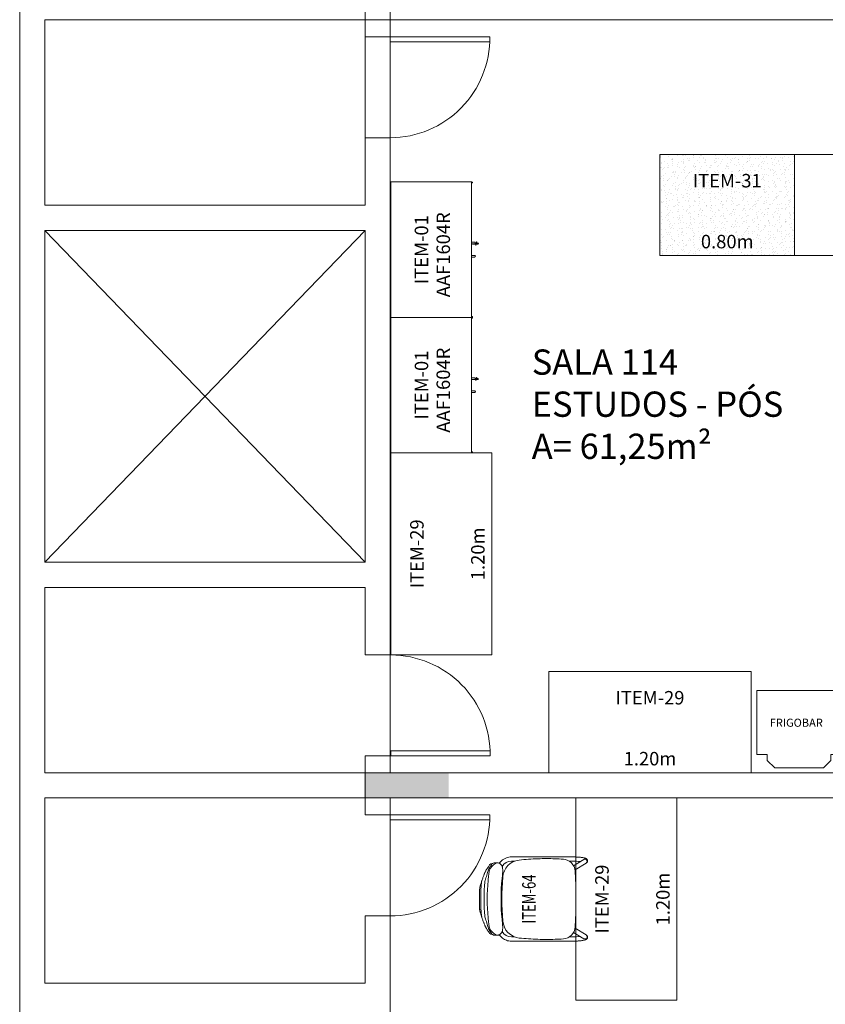
# Model space of a CAD drawing. Units: millimetres. Extents: x 3507 to 3893, y 995 to 1179.
# Drawn here: x 3516 to 3520, y 1091 to 1097 of the extents above; entities that cross this region are included whole.
import ezdxf
from ezdxf.enums import TextEntityAlignment as Align

# ---------------------------------------------------------------- set-up
doc = ezdxf.new("R2010")
doc.units = ezdxf.units.MM
for name, color, linetype, lineweight in [('01', 1, 'Continuous', 9), ('Emobi', 7, 'Continuous', 5), ('Texto', 7, 'Continuous', 9)]:
    doc.layers.add(name, color=color, linetype=linetype, lineweight=lineweight)
doc.layers.add('08', color=8, linetype='Continuous')
doc.layers.add('AREA', color=13, linetype='Continuous', lineweight=9, plot=False)
doc.styles.add('CONCEITO-TXT', font='sanss___.ttf')
doc.styles.add('Nomes50', font='arial.ttf', dxfattribs={"height": 0.15})

# ---------------------------------------------------------------- blocks, each defined once
blk = doc.blocks.new('terreo_amazon')
at = {"layer": '01'}
h = blk.add_hatch(color=8, dxfattribs=at)
h.dxf.hatch_style = 1
h.paths.add_polyline_path([(2.0455, -9.68), (2.5455, -9.68), (2.5455, -9.53), (2.0455, -9.53)])
at = {"layer": '01', "color": 8}
for p, q in [((0, 0), (0, -19.5354)), ((2.05, -4.81), (2.05, -6.16)), ((2.2, -4.81), (2.2, -5.19)), ((0.15, -5.06), (0.15, -5.11)), ((0.15, -5.06), (0.15, -6.16)), ((16.05, -5.06), (0.15, -5.06)), ((2.2, -5.16), (2.05, -5.16)), ((2.79, -5.16), (2.2, -5.16)), ((2.2, -5.19), (2.2, -5.16)), ((2.2, -5.19), (2.79, -5.19)), ((2.2, -5.76), (2.05, -5.76)), ((2.2, -5.76), (2.2, -8.83)), ((2.05, -6.16), (0.15, -6.16)), ((0.15, -6.31), (0.15, -8.28)), ((2.05, -6.31), (0.15, -6.31)), ((0.15, -6.31), (2.05, -8.28)), ((0.15, -8.28), (2.05, -6.31)), ((2.05, -6.31), (2.05, -8.28)), ((2.05, -8.28), (0.15, -8.28)), ((0.15, -8.43), (0.15, -9.53)), ((2.05, -8.43), (0.15, -8.43)), ((2.05, -8.43), (2.05, -8.83)), ((2.2, -8.83), (2.05, -8.83)), ((2.2029, -9.4005), (2.7929, -9.4005)), ((2.2029, -9.4005), (2.2029, -9.4305)), ((2.2, -9.43), (2.05, -9.43)), ((2.05, -9.43), (2.05, -9.78)), ((2.2, -9.43), (2.2, -9.53)), ((2.7929, -9.4305), (2.2029, -9.4305)), ((16.05, -9.53), (0.15, -9.53)), ((0.15, -9.68), (0.15, -10.78)), ((16.05, -9.68), (0.15, -9.68)), ((2.2, -9.68), (2.2, -9.78)), ((2.2, -9.78), (2.05, -9.78)), ((2.79, -9.78), (2.2, -9.78)), ((2.2, -9.78), (2.2, -9.81)), ((2.2, -9.81), (2.79, -9.81)), ((2.2, -10.38), (2.05, -10.38)), ((2.05, -10.38), (2.05, -10.78)), ((2.2, -10.38), (2.2, -13.78)), ((2.05, -10.78), (0.15, -10.78))]:
    blk.add_line(p, q, dxfattribs=at)
for centre, start, end in [((2.1985, -5.1684), 270.14949, 0.81344), ((2.2013, -9.4221), 359.18656, 89.85051), ((2.1985, -9.7884), 270.14949, 0.81344)]:
    blk.add_arc(centre, 0.5916, start, end, dxfattribs=at)
blk = doc.blocks.new('UFOPA64')
at = {"linetype": 'Continuous', "lineweight": 15}
for p, q in [((-0.1088, 0.3294), (-0.1143, 0.3274)), ((-0.111, 0.3086), (-0.1054, 0.3105)), ((-0.0833, 0.3368), (-0.0806, 0.338)), ((0.0832, 0.3368), (0.0805, 0.338)), ((0.1109, 0.3086), (0.1053, 0.3105)), ((0.1088, 0.3294), (0.1063, 0.3302)), ((-0.2151, 0.2523), (-0.2151, 0.2384)), ((-0.215, 0.2388), (-0.215, 0.2526)), ((-0.215, 0.2523), (-0.215, 0.2526)), ((-0.215, 0.2388), (-0.215, 0.2384)), ((0.2149, 0.2523), (0.215, 0.2526)), ((0.215, 0.2388), (0.215, 0.2526)), ((0.215, 0.2384), (0.215, 0.2523)), ((0.215, 0.2388), (0.215, 0.2384)), ((-0.05, 0.2096), (-0.05, 0.2139)), ((-0.046, 0.214), (-0.046, 0.2097)), ((0.046, 0.2098), (0.046, 0.214)), ((0.05, 0.2139), (0.05, 0.2096)), ((-0.25, -0.1493), (-0.25, 0.1538)), ((-0.2246, 0.1345), (-0.2246, 0.1538)), ((0.2246, 0.1538), (0.2246, 0.1344)), ((0.25, -0.1493), (0.25, 0.1538)), ((-0.25, -0.21), (-0.25, -0.1493)), ((0.25, -0.21), (0.25, -0.1493)), ((-0.2353, -0.277), (-0.1981, -0.2152)), ((-0.2246, -0.1905), (-0.2246, -0.21)), ((-0.1736, -0.2239), (-0.2135, -0.2901)), ((0.1736, -0.2239), (0.2135, -0.2901)), ((0.2353, -0.277), (0.1981, -0.2152)), ((0.2246, -0.1905), (0.2246, -0.21))]:
    blk.add_line(p, q, dxfattribs=at)
at = {"linetype": 'Continuous', "lineweight": 15, "flags": 128}
blk.add_lwpolyline([(0.2031, 0.2594), (0.1982, 0.2647), (0.1924, 0.2701), (0.1859, 0.2756), (0.1786, 0.2811), (0.1769, 0.2818), (0.1747, 0.2825), (0.1706, 0.2836), (0.1656, 0.2847), (0.1597, 0.2859), (0.153, 0.287), (0.1457, 0.2881), (0.1377, 0.2891), (0.1292, 0.29), (0.1202, 0.2909), (0.1109, 0.2917, 0.056079), (-0.111, 0.2917), (-0.1202, 0.2909), (-0.1292, 0.29), (-0.1377, 0.2891), (-0.1457, 0.2881), (-0.1531, 0.287), (-0.1597, 0.2859), (-0.1656, 0.2847), (-0.1707, 0.2836), (-0.1747, 0.2825), (-0.177, 0.2818), (-0.1787, 0.2811), (-0.186, 0.2756), (-0.1925, 0.2701), (-0.1982, 0.2647), (-0.2031, 0.2594), (-0.2073, 0.2541), (-0.2107, 0.2489), (-0.2133, 0.2438), (-0.2151, 0.2385), (-0.2151, 0.2373), (-0.2148, 0.2341), (-0.2142, 0.231), (-0.2133, 0.228), (-0.2121, 0.2252), (-0.2107, 0.2225), (-0.2091, 0.2201), (-0.2073, 0.2178), (-0.2054, 0.2158), (-0.2033, 0.214), (-0.2011, 0.2124), (-0.1989, 0.211), (-0.1967, 0.2098), (-0.1946, 0.2089), (-0.1924, 0.2081), (-0.1902, 0.2074), (-0.1879, 0.2068), (-0.1853, 0.2063), (-0.1824, 0.2059), (-0.1787, 0.2056), (-0.1746, 0.2054), (-0.1708, 0.2053), (-0.1667, 0.2053), (-0.1628, 0.2054), (-0.1586, 0.2056), (-0.1544, 0.2058), (-0.15, 0.2061), (-0.1456, 0.2064), (-0.1411, 0.2068), (-0.1365, 0.2072), (-0.1319, 0.2076), (-0.1275, 0.2081), (-0.121, 0.2087, -0.055287), (0.1218, 0.2086), (0.1242, 0.2084), (0.1289, 0.2079), (0.1336, 0.2075), (0.1382, 0.207), (0.1427, 0.2066), (0.1471, 0.2063), (0.1514, 0.206), (0.1556, 0.2057), (0.1597, 0.2055), (0.1638, 0.2054), (0.1677, 0.2053), (0.1716, 0.2053), (0.1756, 0.2054), (0.1795, 0.2056), (0.1841, 0.2061), (0.1869, 0.2066), (0.1895, 0.2072), (0.1918, 0.2079), (0.1941, 0.2087), (0.1964, 0.2097), (0.1987, 0.2109), (0.2009, 0.2123), (0.2032, 0.2139), (0.2053, 0.2158), (0.2073, 0.2179), (0.2091, 0.2201), (0.2107, 0.2226), (0.2121, 0.2252), (0.2133, 0.2282), (0.2142, 0.2313), (0.2148, 0.2345), (0.215, 0.2375), (0.215, 0.2385), (0.215, 0.2388), (0.2132, 0.2438), (0.2106, 0.2489), (0.2073, 0.2541), (0.2031, 0.2594)], format="xyb", close=True, dxfattribs=at)
for points in [[(-0.1694, 0.305), (-0.1697, 0.3048), (-0.1742, 0.3021), (-0.1783, 0.2996), (-0.182, 0.2972), (-0.1854, 0.2951), (-0.1888, 0.2929), (-0.1924, 0.2904), (-0.1959, 0.288), (-0.1993, 0.2855), (-0.2026, 0.2829), (-0.2048, 0.2809)], [(-0.1787, 0.2878), (-0.1761, 0.2889), (-0.1725, 0.2902), (-0.1681, 0.2918), (-0.1628, 0.2935), (-0.1567, 0.2955), (-0.15, 0.2975), (-0.1424, 0.2998), (-0.1341, 0.3022), (-0.1255, 0.3046), (-0.1183, 0.3066), (-0.111, 0.3086)], [(-0.1143, 0.3274), (-0.1151, 0.3272), (-0.1195, 0.3256), (-0.1239, 0.324), (-0.1282, 0.3224), (-0.1324, 0.3208), (-0.1365, 0.3193), (-0.1405, 0.3178), (-0.1442, 0.3163), (-0.1478, 0.3149), (-0.1512, 0.3135), (-0.1544, 0.3122), (-0.1573, 0.3109), (-0.1599, 0.3097), (-0.1624, 0.3086), (-0.1647, 0.3075), (-0.167, 0.3063), (-0.1693, 0.305), (-0.1693, 0.305)], [(-0.1063, 0.3302), (-0.1074, 0.3299), (-0.1088, 0.3294)], [(-0.0833, 0.3368), (-0.0846, 0.3364), (-0.087, 0.3357), (-0.0896, 0.335), (-0.0925, 0.3341), (-0.0954, 0.3333), (-0.0986, 0.3324), (-0.1019, 0.3315), (-0.1052, 0.3305), (-0.1063, 0.3302)], [(-0.1003, 0.3116), (-0.101, 0.3116), (-0.1054, 0.3105)], [(-0.1003, 0.3116), (-0.0777, 0.3135), (-0.0549, 0.3147), (-0.0413, 0.3151), (-0.0276, 0.3153), (-0.0138, 0.3152), (0, 0.3149)], [(0, 0.3349), (0, 0.3349), (-0.0136, 0.3352), (-0.0271, 0.3353), (-0.0406, 0.3351), (-0.0542, 0.3346), (-0.0769, 0.3334), (-0.0995, 0.3315)], [(0, 0.3429), (-0.0147, 0.3433), (-0.0289, 0.3433), (-0.0426, 0.343), (-0.0558, 0.3425), (-0.0624, 0.3421), (-0.065, 0.3419)], [(-0.065, 0.3419), (-0.065, 0.3419), (-0.065, 0.3419)], [(0.0649, 0.3419), (0.0649, 0.3419), (0.0571, 0.3424), (0.0477, 0.3428), (0.0373, 0.3432), (0.0259, 0.3433), (0.0135, 0.3433), (0, 0.3429)], [(0, 0.3349), (0, 0.3349), (0.0135, 0.3352), (0.027, 0.3353), (0.0406, 0.3351), (0.0541, 0.3346), (0.0768, 0.3334), (0.0994, 0.3315)], [(0.1003, 0.3116), (0.0777, 0.3135), (0.0549, 0.3147), (0.0412, 0.3151), (0.0275, 0.3153), (0.0137, 0.3152), (0, 0.3149)], [(0.0649, 0.3419), (0.0649, 0.3419), (0.065, 0.3419)], [(0.1063, 0.3302), (0.1037, 0.3309), (0.1003, 0.3319), (0.097, 0.3328), (0.0938, 0.3337), (0.0909, 0.3346), (0.0882, 0.3354), (0.0857, 0.3361), (0.0835, 0.3367), (0.0832, 0.3368)], [(0.1003, 0.3116), (0.101, 0.3116), (0.1053, 0.3105)], [(0.1142, 0.3274), (0.1126, 0.328), (0.1088, 0.3294)], [(0.1786, 0.2878), (0.1761, 0.2889), (0.1725, 0.2902), (0.168, 0.2918), (0.1627, 0.2935), (0.1567, 0.2955), (0.1499, 0.2975), (0.1423, 0.2998), (0.1341, 0.3022), (0.1254, 0.3046), (0.1183, 0.3066), (0.1109, 0.3086)], [(0.1693, 0.305), (0.1687, 0.3053), (0.1667, 0.3064), (0.1645, 0.3076), (0.1622, 0.3087), (0.1595, 0.3099), (0.1567, 0.3112), (0.1537, 0.3124), (0.1505, 0.3138), (0.1472, 0.3151), (0.1436, 0.3165), (0.1398, 0.318), (0.1358, 0.3195), (0.1317, 0.3211), (0.1275, 0.3226), (0.1232, 0.3242), (0.1187, 0.3258), (0.1142, 0.3274), (0.1142, 0.3274)], [(0.2047, 0.2809), (0.2026, 0.2829), (0.1989, 0.2858), (0.1956, 0.2882), (0.1921, 0.2906), (0.1882, 0.2932), (0.1841, 0.2958), (0.1809, 0.2979), (0.1773, 0.3002), (0.1733, 0.3026), (0.1694, 0.305)], [(-0.211, 0.2683), (-0.2111, 0.2675), (-0.2112, 0.2659), (-0.2113, 0.2648)], [(-0.211, 0.2665), (-0.2105, 0.267), (-0.2104, 0.2671), (-0.207, 0.2697), (-0.2029, 0.2726), (-0.198, 0.2758), (-0.1924, 0.2795), (-0.1859, 0.2835), (-0.1787, 0.2878)], [(-0.211, 0.2683), (-0.211, 0.2665), (-0.211, 0.2665)], [(0.211, 0.2665), (0.2104, 0.267), (0.2103, 0.2671), (0.207, 0.2697), (0.2029, 0.2726), (0.198, 0.2758), (0.1923, 0.2795), (0.1859, 0.2835), (0.1786, 0.2878)], [(0.2109, 0.2683), (0.211, 0.2665), (0.211, 0.2665)], [(0.2113, 0.2647), (0.2112, 0.2658), (0.2111, 0.2672), (0.211, 0.2683)], [(0.2137, 0.2597), (0.2125, 0.2626), (0.2113, 0.2649)], [(-0.2135, -0.2901), (-0.2144, -0.2914), (-0.2156, -0.2929), (-0.2168, -0.2942), (-0.2182, -0.2953), (-0.2198, -0.2963), (-0.2215, -0.2971), (-0.2234, -0.2977), (-0.2256, -0.2981), (-0.2277, -0.2981), (-0.2298, -0.2978), (-0.2317, -0.2973), (-0.2335, -0.2965), (-0.235, -0.2955), (-0.2364, -0.2944), (-0.2377, -0.2932), (-0.2388, -0.2919), (-0.2398, -0.2904), (-0.2407, -0.2888), (-0.2417, -0.2868), (-0.2427, -0.2842), (-0.2436, -0.2812), (-0.2444, -0.2782), (-0.2451, -0.2748), (-0.2458, -0.2713), (-0.2464, -0.2677), (-0.2469, -0.2639), (-0.2474, -0.26), (-0.2479, -0.2559), (-0.2483, -0.2516), (-0.2486, -0.2472), (-0.249, -0.2427), (-0.2492, -0.238), (-0.2495, -0.2333), (-0.2497, -0.2284), (-0.2498, -0.2235), (-0.2499, -0.2186), (-0.25, -0.2136), (-0.25, -0.21)], [(0.2135, -0.2901), (0.2144, -0.2914), (0.2156, -0.2929), (0.2168, -0.2942), (0.2182, -0.2953), (0.2198, -0.2963), (0.2215, -0.2971), (0.2234, -0.2977), (0.2256, -0.2981), (0.2277, -0.2981), (0.2298, -0.2978), (0.2317, -0.2973), (0.2335, -0.2965), (0.235, -0.2955), (0.2364, -0.2944), (0.2377, -0.2932), (0.2388, -0.2919), (0.2398, -0.2904), (0.2407, -0.2888), (0.2417, -0.2868), (0.2427, -0.2842), (0.2436, -0.2812), (0.2444, -0.2782), (0.2451, -0.2748), (0.2458, -0.2713), (0.2464, -0.2677), (0.2469, -0.2639), (0.2474, -0.26), (0.2479, -0.2559), (0.2483, -0.2516), (0.2486, -0.2472), (0.249, -0.2427), (0.2492, -0.238), (0.2495, -0.2333), (0.2497, -0.2284), (0.2498, -0.2235), (0.2499, -0.2186), (0.25, -0.2136), (0.25, -0.21)]]:
    blk.add_lwpolyline(points, dxfattribs=at)
at = {"linetype": 'Continuous', "lineweight": 15}
blk.add_lwpolyline([(-0.1656, -0.2248, 0.026213), (0.1656, -0.2248, 0.375247), (0.2366, -0.1546, 0.004957), (0.2391, -0.1059, 0.020181), (0.2392, -0.0038, 0.020133), (0.2311, 0.108, 0.358711), (0.1306, 0.2048, 0.045294), (-0.1306, 0.2048, 0.360691), (-0.2314, 0.1069, 0.01767), (-0.2392, -0.0038, 0.020181), (-0.2391, -0.1059, 0.007248), (-0.2366, -0.1546, 0.375247)], format="xyb", close=True, dxfattribs=at)
for centre, radius, start, end in [((-0.097, 0.3007), 0.0309, 94.51652, 107.43427), ((-0.0671, 0.3098), 0.0313, 104.47461, 115.39712), ((-0.0613, 0.2926), 0.0494, 94.37448, 106.10655), ((0.0614, 0.2935), 0.0485, 73.76706, 85.72321), ((0.0671, 0.3098), 0.0313, 64.60444, 75.5281), ((0.097, 0.3006), 0.0309, 72.52525, 85.47359), ((-0.1952, 0.2527), 0.0198, 159.103, 180.22942), ((-0.1845, 0.2495), 0.0309, 150.20043, 160.78658), ((-0.1924, 0.2671), 0.0187, 132.00794, 176.50096), ((0.1929, 0.2674), 0.0181, 2.75086, 48.86975), ((0.1952, 0.2527), 0.0198, 359.77055, 20.91749), ((-0.1619, 0.1538), 0.0881, 160.60408, 180), ((-0.1619, 0.1538), 0.0881, 125.01932, 160.60408), ((-0.1619, 0.1538), 0.0627, 119.56617, 180), ((0.1619, 0.1538), 0.0627, 0, 60.44685), ((0.1619, 0.1538), 0.0881, 19.39592, 54.99276), ((0.1619, 0.1538), 0.0881, 0, 19.39592), ((0.1993, -0.2123), 0.4239, 179.69114, 185.84776), ((-0.1993, -0.2123), 0.4239, 354.15224, 0.30886), ((-0.225, -0.2831), 0.012, 149.01352, 190.15119), ((-0.2242, -0.2831), 0.0128, 189.55513, 326.97691), ((0.2242, -0.2831), 0.0128, 213.02309, 350.44487), ((0.225, -0.2831), 0.012, 349.84881, 30.98648)]:
    blk.add_arc(centre, radius, start, end, dxfattribs=at)
at = {"style": 'CONCEITO-TXT', "width": 0.713503}
blk.add_text('ITEM-64', height=0.08, dxfattribs=at).set_placement((0, 0.0098), align=Align.CENTER)
at = {"style": 'CONCEITO-TXT', "flags": 1}
for tag, p in [('DESCRIÇÃO', (0.3261, 0.079)), ('CODIGO', (0.3261, -0.0535))]:
    blk.add_attdef(tag, p, '', height=0.0919, dxfattribs=at)
blk = doc.blocks.new('UFOPA29')
blk.add_lwpolyline([(-1.2, -0.6), (0, -0.6), (0, 0), (-1.2, 0)], close=True)
at = {"style": 'CONCEITO-TXT'}
for s, p in [('ITEM-29', (-0.6, -0.1949)), ('1.20m', (-0.6, -0.5566))]:
    blk.add_text(s, height=0.08, dxfattribs=at).set_placement(p, align=Align.CENTER)
at = {"style": 'CONCEITO-TXT', "flags": 1}
for tag, p in [('DESCRIÇÃO', (0.1613, -0.4656)), ('CODIGO', (0.1613, -0.6))]:
    blk.add_attdef(tag, p, '', height=0.0919, dxfattribs=at)
blk = doc.blocks.new('UFOPA01')
for p, q in [((-0.804, -0.4818), (-0.804, -0.478)), ((-0.7975, -0.478), (-0.7975, -0.4818)), ((-0.3684, -0.5074), (-0.3765, -0.5055)), ((-0.3762, -0.5041), (-0.3684, -0.5059)), ((-0.3753, -0.478), (-0.3753, -0.4792)), ((-0.3753, -0.4792), (-0.3681, -0.4792)), ((-0.3684, -0.5003), (-0.3684, -0.4848)), ((-0.3684, -0.4848), (-0.3681, -0.4848)), ((-0.3684, -0.5108), (-0.3684, -0.5003)), ((-0.3684, -0.5176), (-0.3684, -0.5108)), ((-0.3634, -0.5018), (-0.3634, -0.5108)), ((-0.3634, -0.507), (-0.3567, -0.5085)), ((-0.357, -0.51), (-0.3634, -0.5085)), ((-0.3634, -0.5108), (-0.3634, -0.5176)), ((-0.3581, -0.4792), (-0.3563, -0.4792)), ((-0.3563, -0.478), (-0.3563, -0.4792)), ((-0.0065, -0.478), (-0.0065, -0.4818)), ((0, -0.4818), (0, -0.478))]:
    blk.add_line(p, q)
blk.add_lwpolyline([(-0.804, 0), (0, 0), (0, -0.478), (-0.804, -0.478)], close=True)
for centre, radius, start, end in [((-0.8007, -0.4818), 0.00325, 180, 0), ((-0.3763, -0.5048), 0.000737, 77.15893, 257.15893), ((-0.3659, -0.5103), 0.00254, 190.38886, 349.61114), ((-0.3659, -0.5171), 0.00254, 190.38886, 349.61114), ((-0.3568, -0.5093), 0.000737, 257.15893, 77.15893), ((-0.0032, -0.4818), 0.00325, 180, 0)]:
    blk.add_arc(centre, radius, start, end)
for points, knots in [([(-0.4459, -0.4984), (-0.4459, -0.4984), (-0.4459, -0.4984), (-0.4459, -0.4984), (-0.4459, -0.4984), (-0.4459, -0.4983), (-0.4459, -0.4983), (-0.4459, -0.4983), (-0.4459, -0.4983), (-0.4459, -0.498), (-0.4459, -0.4964), (-0.4459, -0.4901), (-0.4459, -0.4847), (-0.4459, -0.478)], [0, 0, 0, 0, 0.00004883, 0.00004883, 0.00043945, 0.00043945, 0.00122071, 0.00122071, 0.00278328, 0.00278328, 0.0280854, 0.0280854, 0.05874932, 0.05874932, 0.05874932, 0.05874932]), ([(-0.4359, -0.4984), (-0.4359, -0.4984), (-0.4359, -0.4985), (-0.4359, -0.4987), (-0.4359, -0.4987), (-0.436, -0.499), (-0.436, -0.4991), (-0.4361, -0.4994), (-0.4362, -0.4996), (-0.4364, -0.4999), (-0.4366, -0.5001), (-0.4369, -0.5004), (-0.4371, -0.5006), (-0.4376, -0.501), (-0.438, -0.5011), (-0.439, -0.5016), (-0.4398, -0.5017), (-0.4408, -0.5018), (-0.4412, -0.5018), (-0.4416, -0.5017), (-0.4417, -0.5017), (-0.4419, -0.5017), (-0.4419, -0.5017), (-0.4426, -0.5016), (-0.4434, -0.5014), (-0.4443, -0.5009), (-0.4446, -0.5007), (-0.445, -0.5003), (-0.4452, -0.5001), (-0.4454, -0.4998), (-0.4455, -0.4996), (-0.4457, -0.4993), (-0.4458, -0.4991), (-0.4458, -0.4989), (-0.4458, -0.4988), (-0.4459, -0.4986), (-0.4459, -0.4986), (-0.4459, -0.4985), (-0.4459, -0.4985), (-0.4459, -0.4984), (-0.4459, -0.4984), (-0.4459, -0.4984), (-0.4459, -0.4984), (-0.4459, -0.4984)], [0, 0, 0, 0, 0.00023112, 0.00023112, 0.0004598, 0.0004598, 0.00090291, 0.00090291, 0.00144298, 0.00144298, 0.00211402, 0.00211402, 0.00294993, 0.00294993, 0.00398606, 0.00398606, 0.00628702, 0.00628702, 0.00726256, 0.00726256, 0.00758706, 0.00758706, 0.0076952, 0.0076952, 0.00989004, 0.00989004, 0.01085706, 0.01085706, 0.01159801, 0.01159801, 0.01218745, 0.01218745, 0.01266985, 0.01266985, 0.01298159, 0.01298159, 0.01314003, 0.01314003, 0.0132196, 0.0132196, 0.01327928, 0.01327928, 0.01329047, 0.01329047, 0.01329047, 0.01329047]), ([(-0.4359, -0.478), (-0.4359, -0.4836), (-0.4359, -0.4882), (-0.4359, -0.4951), (-0.4359, -0.4973), (-0.4359, -0.4982), (-0.4359, -0.4982), (-0.4359, -0.4984)], [0.00119115, 0.00119115, 0.00119115, 0.00119115, 0.02662852, 0.02662852, 0.05277533, 0.05277533, 0.06004302, 0.06004302, 0.06004302, 0.06004302]), ([(-0.3681, -0.4984), (-0.3681, -0.4982), (-0.3681, -0.4982), (-0.3681, -0.4978), (-0.3681, -0.4975), (-0.3681, -0.4963), (-0.3681, -0.4951), (-0.3681, -0.4901), (-0.3681, -0.4847), (-0.3681, -0.478)], [0, 0, 0, 0, 0.0071841, 0.0071841, 0.01431372, 0.01431372, 0.02819584, 0.02819584, 0.05885976, 0.05885976, 0.05885976, 0.05885976]), ([(-0.3581, -0.4984), (-0.3581, -0.4985), (-0.3581, -0.4986), (-0.3582, -0.4988), (-0.3582, -0.499), (-0.3583, -0.4992), (-0.3584, -0.4994), (-0.3585, -0.4997), (-0.3587, -0.4999), (-0.359, -0.5002), (-0.3592, -0.5004), (-0.3596, -0.5008), (-0.3599, -0.501), (-0.3605, -0.5013), (-0.3608, -0.5014), (-0.3614, -0.5016), (-0.3616, -0.5016), (-0.3619, -0.5017), (-0.362, -0.5017), (-0.3628, -0.5018), (-0.3636, -0.5018), (-0.3651, -0.5015), (-0.3658, -0.5013), (-0.3667, -0.5007), (-0.367, -0.5005), (-0.3674, -0.5002), (-0.3675, -0.5), (-0.3678, -0.4996), (-0.3678, -0.4995), (-0.368, -0.4991), (-0.368, -0.499), (-0.3681, -0.4988), (-0.3681, -0.4987), (-0.3681, -0.4985), (-0.3681, -0.4984), (-0.3681, -0.4984)], [0, 0, 0, 0, 0.00037483, 0.00037483, 0.00074046, 0.00074046, 0.00124525, 0.00124525, 0.00186677, 0.00186677, 0.00264167, 0.00264167, 0.00357978, 0.00357978, 0.00463463, 0.00463463, 0.00536917, 0.00536917, 0.00561368, 0.00561368, 0.0078916, 0.0078916, 0.01014128, 0.01014128, 0.0110757, 0.0110757, 0.01177423, 0.01177423, 0.01233003, 0.01233003, 0.01280438, 0.01280438, 0.01305021, 0.01305021, 0.01329902, 0.01329902, 0.01329902, 0.01329902]), ([(-0.3581, -0.478), (-0.3581, -0.4836), (-0.3581, -0.4882), (-0.3581, -0.4951), (-0.3581, -0.4973), (-0.3581, -0.4982), (-0.3581, -0.4982), (-0.3581, -0.4984)], [0.00119115, 0.00119115, 0.00119115, 0.00119115, 0.02662852, 0.02662852, 0.05277533, 0.05277533, 0.06004228, 0.06004228, 0.06004228, 0.06004228])]:
    blk.add_open_spline(points, degree=3, knots=knots)
at = {"style": 'CONCEITO-TXT'}
blk.add_text('ITEM-01', height=0.08, dxfattribs=at).set_placement((-0.402, -0.222), align=Align.CENTER)
blk.add_text('AAF1604R', height=0.08, dxfattribs=at).set_placement((-0.6846, -0.3513))
at = {"style": 'CONCEITO-TXT', "flags": 1}
for tag, p in [('DESCRIÇÃO', (0.135, -0.3469)), ('CODIGO', (0.135, -0.4794))]:
    blk.add_attdef(tag, p, '', height=0.0919, dxfattribs=at)
blk = doc.blocks.new('UFOPA31')
blk.add_lwpolyline([(-0.8, -0.6), (0, -0.6), (0, 0), (-0.8, 0)], close=True)
at = {"style": 'CONCEITO-TXT'}
for s, p in [('ITEM-31', (-0.4, -0.1949)), ('0.80m', (-0.4, -0.5566))]:
    blk.add_text(s, height=0.08, dxfattribs=at).set_placement(p, align=Align.CENTER)
at = {"style": 'CONCEITO-TXT', "flags": 1}
for tag, p in [('DESCRIÇÃO', (0.1613, -0.4656)), ('CODIGO', (0.1613, -0.6))]:
    blk.add_attdef(tag, p, '', height=0.0919, dxfattribs=at)

msp = doc.modelspace()

# ---------------------------------------------------------------- hatches: boundary and pattern name
at = {"layer": '08'}
h = msp.add_hatch(dxfattribs=at)
h.set_pattern_fill('AR-SAND', color=256, scale=0.001, angle=1170)
h.set_pattern_definition([(127.5, (4597.69389, -2682.43973), (-0.04894132373, -0.0016000313), [0, -0.038608, 0, -0.04318, 0, -0.041275]), (97.5, (4597.69389, -2682.43973), (-0.0716825101, 0.0449523283), [0, -0.020828, 0, -0.034798, 0, -0.013335]), (57.5, (4597.69389, -2682.470972), (-0.00014371847, 0.07909923702), [0, -0.0127, 0, -0.04572, 0, -0.05969]), (47.5, (4597.69389, -2682.47097), (-0.0222929323, 0.0763556452), [0, -0.00635, 0, -0.029972, 0, -0.03429])])
h.paths.add_polyline_path([(3519.3175, 1095.1594), (3520.1191, 1095.1594), (3520.1191, 1095.7594), (3519.3175, 1095.7594)])

# ---------------------------------------------------------------- linework, layer by layer
at = {"layer": 'AREA'}
for points in [[(3517.7191, 1092.0894), (3531.4206, 1092.0894), (3531.4206, 1096.5594), (3517.7191, 1096.5594)], [(3517.7191, 1087.1394), (3531.4207, 1087.1394), (3531.4207, 1091.9394), (3517.7191, 1091.9394)]]:
    msp.add_lwpolyline(points, close=True, dxfattribs=at)
at = {"layer": 'Emobi'}
msp.add_lwpolyline([(3519.9562, 1092.1985), (3519.9562, 1092.1625), (3520.0012, 1092.1175), (3520.2897, 1092.1175), (3520.3347, 1092.1625), (3520.3347, 1092.1985), (3520.3954, 1092.1985), (3520.3954, 1092.5768), (3519.8954, 1092.5768), (3519.8954, 1092.1985), (3519.9562, 1092.1985)], dxfattribs=at)

# ---------------------------------------------------------------- block references
msp.add_blockref('terreo_amazon', (3515.5191, 1101.6194))
for name, p in [('UFOPA31', (3520.1191, 1095.7594)), ('UFOPA29', (3521.3191, 1095.7594)), ('UFOPA29', (3519.8605, 1092.6894))]:
    msp.add_blockref(name, p, dxfattribs=at)
for name, p, rotation in [('UFOPA01', (3517.722, 1095.5969), 90), ('UFOPA01', (3517.722, 1094.7929), 90), ('UFOPA29', (3517.722, 1093.9889), 89.99999999999999), ('UFOPA29', (3518.8206, 1091.9394), 89.99999999999999), ('UFOPA64', (3518.5915, 1091.3394), 89.99999999999999)]:
    msp.add_blockref(name, p, dxfattribs=dict(at, rotation=rotation))

# ---------------------------------------------------------------- texts
at = {"layer": 'Emobi', "insert": (3519.9712, 1092.3472), "char_height": 0.048, "width": 0.405568, "attachment_point": 7, "style": 'Nomes50'}
msp.add_mtext('FRIGOBAR', dxfattribs=at)
at = {"layer": 'Texto', "insert": (3518.5585, 1093.9056), "char_height": 0.15, "width": 1.795464, "attachment_point": 7, "style": 'Nomes50'}
msp.add_mtext('SALA 114\\PESTUDOS - PÓS\\PA= 61,25m²', dxfattribs=at)

doc.saveas('drawing.dxf')
